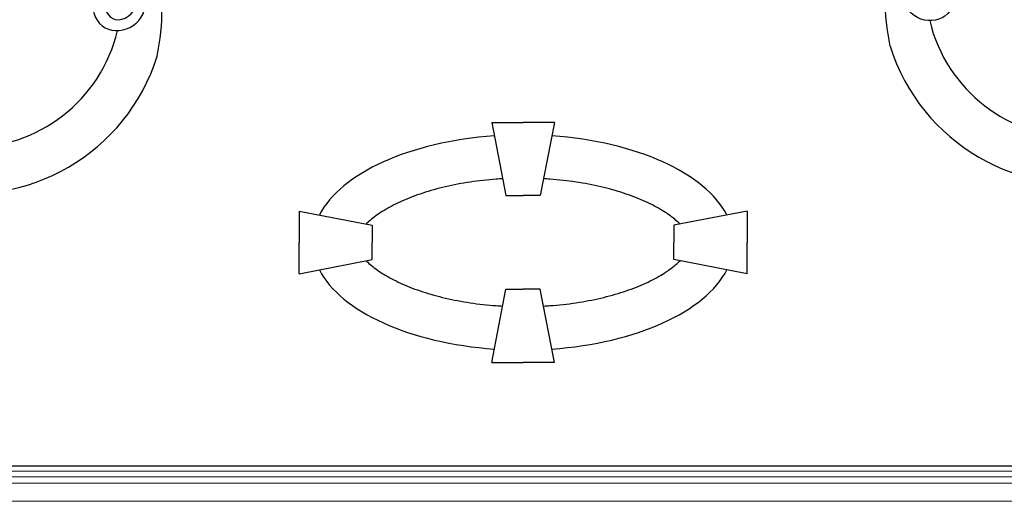
# Model space of a CAD drawing. Units: centimetres. Extents: x -2439 to 4725, y -107832 to -92011.
# Drawn here: x -1162 to -822, y -92775 to -92608 of the extents above; entities that cross this region are included whole.
import ezdxf

# ---------------------------------------------------------------- set-up
doc = ezdxf.new("R2010")
doc.units = ezdxf.units.CM
doc.header["$MEASUREMENT"] = 0
doc.layers.add('00-ARCH-ELEWACJE-KRESKOWANIE', color=2, linetype='Continuous')
doc.layers.add('00-ARCH-ELEWACJE3', color=10, linetype='Continuous')
doc.layers.add('Nowe_440-K Belki_Nr_pióra__1', color=7, linetype='Continuous', lineweight=13)

# ---------------------------------------------------------------- blocks, each defined once
blk = doc.blocks.new('DEKORACJA5')
for p, q in [((41341.96, -45647.2), (41346.88, -45672.5)), ((41341.96, -45647.2), (41352.82, -45647.2)), ((41363.68, -45647.2), (41352.82, -45647.2)), ((41363.68, -45647.2), (41358.76, -45672.5)), ((41346.88, -45672.5), (41352.82, -45672.5)), ((41358.76, -45672.5), (41352.82, -45672.5)), ((41275.42, -45677.83), (41300.71, -45682.75)), ((41275.42, -45677.83), (41275.42, -45688.69)), ((41430.23, -45677.83), (41404.93, -45682.75)), ((41430.23, -45677.83), (41430.23, -45688.69)), ((41300.71, -45682.75), (41300.71, -45688.69)), ((41404.93, -45682.75), (41404.93, -45688.69)), ((41275.42, -45699.55), (41275.42, -45688.69)), ((41300.71, -45694.63), (41300.71, -45688.69)), ((41404.93, -45694.63), (41404.93, -45688.69)), ((41430.23, -45699.55), (41430.23, -45688.69)), ((41275.42, -45699.55), (41300.71, -45694.63)), ((41430.23, -45699.55), (41404.93, -45694.63)), ((41341.96, -45730.18), (41346.88, -45704.88)), ((41346.88, -45704.88), (41352.82, -45704.88)), ((41358.76, -45704.88), (41352.82, -45704.88)), ((41363.68, -45730.18), (41358.76, -45704.88)), ((41341.96, -45730.18), (41352.82, -45730.18)), ((41363.68, -45730.18), (41352.82, -45730.18))]:
    blk.add_line(p, q)
at = {"color": 1}
blk.add_line((41886.18, -45766.03), (40819.46, -45766.03), dxfattribs=at)
for centre, radius, start, end in [((41544.58, -45599.78), 52.68, 193.3913, 271.1536), ((41161.44, -45603.22), 52.68, 268.8464, 346.6087), ((41544.52, -45600.44), 67.99, 197.4301, 282.2411), ((41161.5, -45603.88), 67.99, 257.7589, 342.5699)]:
    blk.add_arc(centre, radius, start, end)
for start_param, end_param in [(1.707977, 2.883258), (0.258334, 1.433616), (3.399927, 4.575208), (4.84957, 6.024851)]:
    blk.add_ellipse((41352.82, -45688.69), major_axis=(72.84, 0), ratio=0.510746, start_param=start_param, end_param=end_param)
for points in [[(41479.65, -45620.81), (41478.21, -45604.34), (41480.64, -45595.61), (41485.83, -45590.2), (41497.39, -45592.66), (41501.9, -45600.07), (41498.61, -45610.44), (41489.11, -45610.95), (41483.86, -45602.34), (41488.19, -45595.63), (41494.33, -45596.09), (41497.99, -45601.76), (41494.16, -45608.18), (41487.27, -45603.22), (41492.24, -45598.31), (41495.16, -45600.78), (41493.73, -45603.91), (41492.05, -45603.67)], [(41226.37, -45624.24), (41227.82, -45607.77), (41225.39, -45599.04), (41220.2, -45593.63), (41208.64, -45596.09), (41204.13, -45603.5), (41207.42, -45613.88), (41216.92, -45614.39), (41222.17, -45605.78), (41217.83, -45599.07), (41211.7, -45599.53), (41208.03, -45605.19), (41211.86, -45611.61), (41218.76, -45606.66), (41213.79, -45601.74), (41210.87, -45604.22), (41212.29, -45607.34), (41213.98, -45607.1)]]:
    blk.add_spline(points, degree=3)
for points, knots in [([(41345.75, -45666.68), (41345.02, -45666.72), (41342.76, -45666.87), (41339.01, -45667.21), (41334.55, -45667.79), (41330.21, -45668.53), (41326.01, -45669.42), (41321.99, -45670.44), (41318.17, -45671.6), (41314.58, -45672.87), (41311.25, -45674.23), (41308.2, -45675.68), (41305.45, -45677.18), (41303.02, -45678.71), (41300.93, -45680.23), (41299.5, -45681.46), (41298.77, -45682.16), (41298.59, -45682.34)], [72.216175, 72.216175, 72.216175, 72.216175, 74.416566, 78.995302, 83.503225, 87.917073, 92.213867, 96.370972, 100.366152, 104.177628, 107.784147, 111.165076, 114.30057, 117.171866, 119.761815, 122.055824, 122.808667, 122.808667, 122.808667, 122.808667]), ([(41407.05, -45682.34), (41406.87, -45682.16), (41406.14, -45681.46), (41404.71, -45680.23), (41402.62, -45678.71), (41400.2, -45677.18), (41397.45, -45675.68), (41394.4, -45674.23), (41391.06, -45672.87), (41387.48, -45671.6), (41383.66, -45670.44), (41379.64, -45669.42), (41375.44, -45668.53), (41371.09, -45667.79), (41366.63, -45667.21), (41362.88, -45666.87), (41360.63, -45666.72), (41359.89, -45666.68)], [7.472783, 7.472783, 7.472783, 7.472783, 8.225627, 10.519635, 13.109585, 15.98088, 19.116374, 22.497304, 26.103822, 29.915299, 33.910479, 38.067583, 42.364377, 46.778225, 51.286148, 55.864884, 58.065276, 58.065276, 58.065276, 58.065276]), ([(41298.59, -45695.04), (41298.77, -45695.22), (41299.5, -45695.93), (41300.93, -45697.15), (41303.02, -45698.67), (41305.45, -45700.2), (41308.2, -45701.7), (41311.25, -45703.15), (41314.58, -45704.52), (41318.17, -45705.79), (41321.99, -45706.94), (41326.01, -45707.96), (41330.21, -45708.85), (41334.55, -45709.59), (41339.01, -45710.17), (41342.76, -45710.51), (41345.02, -45710.66), (41345.75, -45710.7)], [137.754234, 137.754234, 137.754234, 137.754234, 138.507077, 140.801086, 143.391035, 146.262331, 149.397825, 152.778754, 156.385273, 160.196749, 164.191929, 168.349034, 172.645828, 177.059676, 181.567599, 186.146335, 188.346726, 188.346726, 188.346726, 188.346726]), ([(41359.89, -45710.7), (41360.63, -45710.66), (41362.88, -45710.51), (41366.63, -45710.17), (41371.09, -45709.59), (41375.44, -45708.85), (41379.64, -45707.96), (41383.66, -45706.94), (41387.48, -45705.79), (41391.06, -45704.52), (41394.4, -45703.15), (41397.45, -45701.7), (41400.2, -45700.2), (41402.62, -45698.67), (41404.71, -45697.15), (41406.14, -45695.93), (41406.87, -45695.22), (41407.05, -45695.04)], [202.497625, 202.497625, 202.497625, 202.497625, 204.698017, 209.276753, 213.784676, 218.198524, 222.495318, 226.652423, 230.647602, 234.459079, 238.065598, 241.446527, 244.582021, 247.453317, 250.043266, 252.337274, 253.090118, 253.090118, 253.090118, 253.090118])]:
    blk.add_open_spline(points, degree=3, knots=knots)

msp = doc.modelspace()

# ---------------------------------------------------------------- linework, layer by layer
at = {"layer": '00-ARCH-ELEWACJE3', "linetype": 'Continuous', "lineweight": 13}
for p, q in [((-1576.91, -92766.306), (-399.81, -92766.306)), ((-1576.91, -92768.547), (-399.81, -92768.547)), ((-1576.405, -92774.797), (-400.304, -92774.797))]:
    msp.add_line(p, q, dxfattribs=at)
at = {"layer": 'Nowe_440-K Belki_Nr_pióra__1', "color": 1, "linetype": 'Continuous', "lineweight": 13}
for p, q in [((-1521.112, -92762.618), (-454.395, -92762.618)), ((-1521.112, -92764.377), (-454.395, -92764.377))]:
    msp.add_line(p, q, dxfattribs=at)

# ---------------------------------------------------------------- block references
at = {"layer": '00-ARCH-ELEWACJE-KRESKOWANIE'}
msp.add_blockref('DEKORACJA5', (-42340.822, -46996.584), dxfattribs=at)

doc.saveas('drawing.dxf')
